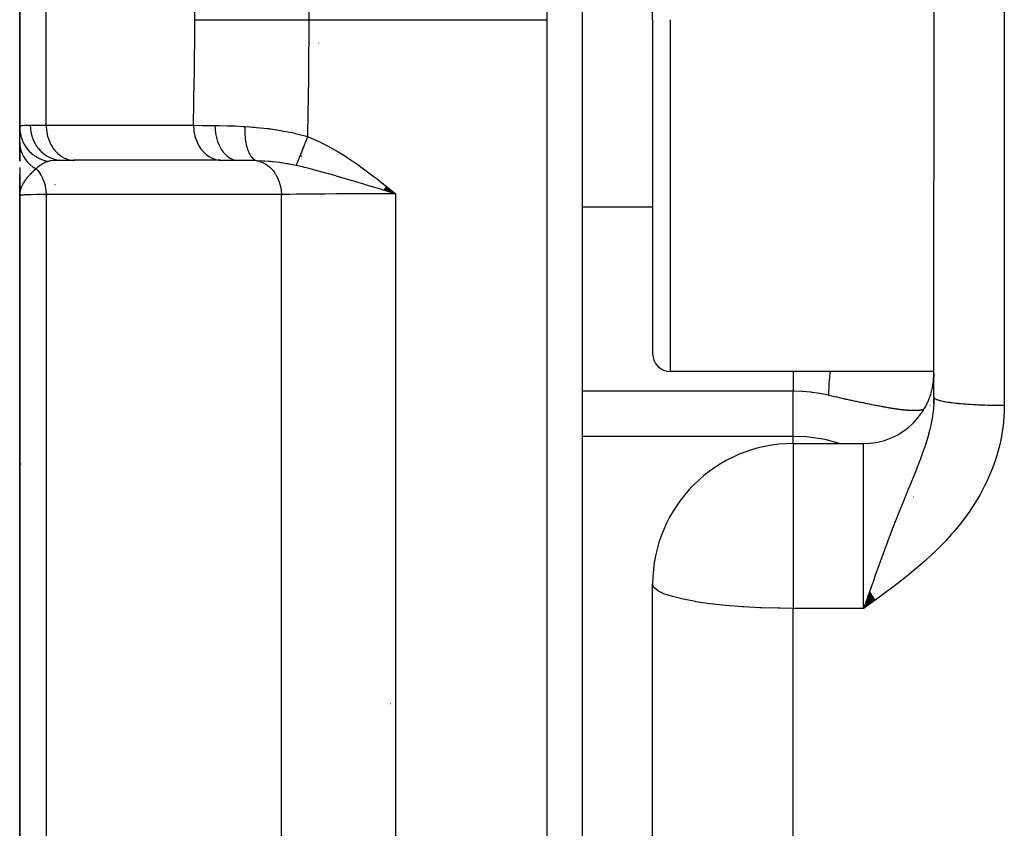
# Model space of a CAD drawing. Units: millimetres. Extents: x -243 to 393, y -254 to 254.
# Drawn here: x -41 to -27, y -22 to -10 of the extents above; entities that cross this region are included whole.
import ezdxf

# ---------------------------------------------------------------- set-up
doc = ezdxf.new("R2010")
doc.units = ezdxf.units.MM
doc.linetypes.add('DASHED', pattern=[9.652, 8.128, -1.524])
doc.layers.add('nevidi', color=4, linetype='DASHED')

msp = doc.modelspace()

# ---------------------------------------------------------------- linework, layer by layer
at = {"color": 2}
for p, q in [((-33, 6.131), (-33, -10.5)), ((-32, -10.5), (-32, -5.75)), ((-32, -10.5), (-32, -5.75)), ((-28, -8.21), (-28, -10.5)), ((-41, -8.971), (-41, -12.029)), ((-41, -12.029), (-41, -8.971)), ((-33, -10.5), (-33, -58.5)), ((-33, -10.5), (-33, -58.5)), ((-32, -10.5), (-32, -15.25)), ((-32, -10.5), (-32, -15.25)), ((-28, -10.5), (-28, -12.79)), ((-41, -11.589), (-41, -12.082)), ((-41, -12.082), (-41, -11.589)), ((-41, -12.029), (-41, -12.082)), ((-41, -12.075), (-41, -12.033)), ((-41, -12.241), (-41, -12.073)), ((-41, -12.241), (-41, -12.511)), ((-41, -12.241), (-41, -12.511)), ((-41, -12.511), (-41, -12.241)), ((-41, -12.328), (-41, -12.248)), ((-41, -12.506), (-41, -12.398)), ((-37, -12.381), (-37, -12.382)), ((-37, -12.432), (-37, -12.434)), ((-37, -12.446), (-37, -12.45)), ((-40.259, -12.5), (-40.388, -12.5)), ((-38.142, -12.499), (-40.236, -12.499)), ((-40.236, -12.499), (-40.217, -12.5)), ((-38.142, -12.499), (-38.122, -12.5)), ((-37.894, -12.5), (-38.122, -12.5)), ((-37.895, -12.5), (-37.894, -12.5)), ((-37, -12.464), (-37, -12.465)), ((-37, -12.479), (-37, -12.48)), ((-37, -12.483), (-37, -12.485)), ((-37, -12.493), (-37, -12.494)), ((-41, -12.603), (-41, -13)), ((-41, -12.79), (-41, -12.703)), ((-41, -12.802), (-41, -13)), ((-41, -13), (-41, -12.802)), ((-41, -13), (-41, -12.807)), ((-35.794, -12.878), (-35.656, -12.974)), ((-35.793, -12.876), (-35.656, -12.974)), ((-35.791, -12.874), (-35.656, -12.974)), ((-35.789, -12.872), (-35.656, -12.974)), ((-35.788, -12.87), (-35.656, -12.974)), ((-28, -15.868), (-28, -12.79)), ((-28, -15.868), (-28, -12.79)), ((-41, -12.896), (-41, -13)), ((-41, -12.899), (-41, -13)), ((-41, -12.901), (-41, -12.923)), ((-41, -12.903), (-41, -12.923)), ((-41, -12.905), (-41, -12.923)), ((-41, -12.908), (-41, -12.923)), ((-40.998, -12.925), (-41, -12.987)), ((-40.998, -12.93), (-41, -12.984)), ((-40.999, -12.937), (-41, -12.987)), ((-40.999, -12.945), (-41, -12.986)), ((-40.998, -12.969), (-41, -12.987)), ((-41, -13), (-41, -38.275)), ((-41, -38.275), (-41, -13)), ((-40.998, -12.932), (-40.999, -12.982)), ((-40.997, -12.934), (-40.999, -12.978)), ((-40.997, -12.937), (-40.999, -12.971)), ((-40.998, -12.966), (-40.999, -12.988)), ((-40.998, -12.967), (-40.999, -12.988)), ((-40.998, -12.971), (-40.999, -12.988)), ((-40.997, -12.939), (-40.998, -12.969)), ((-35.828, -12.921), (-35.656, -12.974)), ((-35.827, -12.919), (-35.656, -12.974)), ((-35.825, -12.917), (-35.656, -12.974)), ((-35.823, -12.915), (-35.656, -12.974)), ((-35.822, -12.913), (-35.656, -12.974)), ((-35.82, -12.911), (-35.656, -12.974)), ((-35.819, -12.908), (-35.656, -12.974)), ((-35.817, -12.906), (-35.656, -12.974)), ((-35.815, -12.904), (-35.656, -12.974)), ((-35.814, -12.902), (-35.656, -12.974)), ((-35.812, -12.9), (-35.656, -12.974)), ((-35.81, -12.898), (-35.656, -12.974)), ((-35.809, -12.896), (-35.656, -12.974)), ((-35.807, -12.894), (-35.656, -12.974)), ((-35.806, -12.892), (-35.656, -12.974)), ((-35.804, -12.89), (-35.656, -12.974)), ((-35.802, -12.888), (-35.656, -12.974)), ((-35.801, -12.886), (-35.656, -12.974)), ((-35.799, -12.884), (-35.656, -12.974)), ((-35.797, -12.882), (-35.656, -12.974)), ((-35.796, -12.88), (-35.656, -12.974)), ((-27.997, -13.5), (-28, -13.5)), ((-28, -15.5), (-31.75, -15.5)), ((-28, -15.871), (-28.002, -15.968)), ((-28, -15.956), (-28, -15.892)), ((-28, -15.892), (-28, -15.956)), ((-30, -16.525), (-29, -16.525)), ((-32, -56.302), (-32, -18.525)), ((-32, -56.302), (-32, -18.525)), ((-28.916, -18.637), (-29, -18.87)), ((-28.913, -18.64), (-29, -18.87)), ((-28.911, -18.643), (-29, -18.87)), ((-28.909, -18.646), (-29, -18.87)), ((-28.906, -18.65), (-29, -18.87)), ((-28.904, -18.653), (-29, -18.87)), ((-28.902, -18.656), (-29, -18.87)), ((-28.9, -18.659), (-29, -18.87)), ((-28.897, -18.662), (-29, -18.87)), ((-28.895, -18.666), (-29, -18.87)), ((-28.893, -18.669), (-29, -18.87)), ((-28.89, -18.672), (-29, -18.87)), ((-28.888, -18.675), (-29, -18.87)), ((-28.886, -18.678), (-29, -18.87)), ((-28.884, -18.682), (-29, -18.87)), ((-28.881, -18.685), (-29, -18.87)), ((-28.879, -18.688), (-29, -18.87)), ((-28.877, -18.691), (-29, -18.87)), ((-28.874, -18.694), (-29, -18.87)), ((-28.872, -18.698), (-29, -18.87)), ((-28.87, -18.701), (-29, -18.87)), ((-28.867, -18.704), (-29, -18.87)), ((-28.865, -18.707), (-29, -18.87)), ((-28.863, -18.71), (-29, -18.87)), ((-28.861, -18.713), (-29, -18.87)), ((-28.858, -18.717), (-29, -18.87)), ((-28.856, -18.72), (-29, -18.87)), ((-28.854, -18.723), (-29, -18.87)), ((-28.851, -18.726), (-29, -18.87)), ((-28.849, -18.729), (-29, -18.87)), ((-28.847, -18.732), (-29, -18.87)), ((-28.844, -18.736), (-29, -18.87)), ((-28.842, -18.739), (-29, -18.87)), ((-28.84, -18.742), (-29, -18.87)), ((-28.838, -18.745), (-29, -18.87)), ((-28.835, -18.748), (-29, -18.87)), ((-28.98, -18.813), (-29, -18.87))]:
    msp.add_line(p, q, dxfattribs=at)
for points in [[(-35.656, -12.974), (-35.776, -12.938), (-35.83, -12.922)], [(-28.917, -18.635), (-28.939, -18.697), (-28.95, -18.728)]]:
    msp.add_lwpolyline(points, dxfattribs=at)
for centre, radius, start, end in [((-35.1, -14.474), 1.9, 116.8705, 116.9061), ((-35.1, -14.474), 1.9, 116.6768, 116.7074), ((-31.75, -15.25), 0.25, 180, 270), ((-29, -15.525), 1, 270, 0), ((-30, -18.525), 2, 90, 180), ((-40, -17), 1, 169.2801, 169.6176)]:
    msp.add_arc(centre, radius, start, end, dxfattribs=at)
at = {"layer": 'nevidi', "color": 7, "linetype": 'Continuous'}
for p, q in [((-33.5, -10.5), (-33.5, 6.131)), ((-27, -5.019), (-27, -10.5)), ((-36.888, -8.849), (-36.888, -10.5)), ((-40.623, -12), (-40.623, -9)), ((-38.511, -10.5), (-38.511, -9)), ((-36.888, -10.5), (-33.5, -10.5)), ((-33.5, -59), (-33.5, -10.5)), ((-31.75, -10.5), (-31.75, -15.5)), ((-27, -10.5), (-27, -15.981)), ((-36.75, -10.831), (-36.75, -10.834)), ((-40.851, -12), (-40.623, -12)), ((-40.623, -12), (-38.528, -12)), ((-40.5, -12.84), (-40.5, -12.841)), ((-40.5, -12.863), (-40.5, -12.864)), ((-40.623, -12.983), (-40.623, -39.116)), ((-40.5, -12.926), (-40.5, -12.927)), ((-37.279, -42.404), (-37.279, -12.985)), ((-35.656, -12.974), (-35.656, -43)), ((-33, -13.158), (-32, -13.158)), ((-30, -15.782), (-33, -15.782)), ((-30, -16.423), (-30, -15.782)), ((-28.054, -15.981), (-28.057, -15.985)), ((-30, -16.423), (-33, -16.423)), ((-30, -16.525), (-30, -16.423)), ((-30, -16.525), (-30, -18.525)), ((-29, -18.525), (-29, -16.525)), ((-28.288, -17.287), (-28.289, -17.286)), ((-30, -18.525), (-30, -18.87)), ((-29, -18.87), (-29, -18.525)), ((-29, -18.87), (-30, -18.87)), ((-30, -58.272), (-30, -18.87)), ((-35.725, -20.224), (-35.726, -20.224))]:
    msp.add_line(p, q, dxfattribs=at)
for points in [[(-38.528, -12), (-38.517, -11.357), (-38.516, -11.296), (-38.511, -10.543), (-38.511, -10.5)], [(-38.511, -10.5), (-38.466, -10.5), (-38.349, -10.5), (-38.344, -10.5), (-38.301, -10.5), (-38.146, -10.5), (-38.142, -10.5), (-38.114, -10.5), (-37.92, -10.5), (-37.915, -10.5), (-37.909, -10.5), (-37.687, -10.5), (-37.674, -10.5), (-37.669, -10.5), (-37.453, -10.5), (-37.413, -10.5), (-37.408, -10.5), (-37.21, -10.5), (-37.143, -10.5), (-37.137, -10.5), (-36.962, -10.5), (-36.888, -10.5)], [(-36.888, -10.5), (-36.892, -11.267), (-36.893, -11.33), (-36.906, -12.114), (-36.907, -12.162)], [(-41, -12.029), (-40.993, -12.015), (-40.991, -12.013), (-40.982, -12.009), (-40.968, -12.005), (-40.962, -12.004), (-40.93, -12.001), (-40.923, -12.001), (-40.915, -12.001), (-40.858, -12), (-40.851, -12)], [(-41, -12.029), (-40.998, -12.073), (-40.998, -12.075), (-40.997, -12.085), (-40.997, -12.087), (-40.99, -12.126), (-40.99, -12.128), (-40.985, -12.147), (-40.985, -12.149), (-40.977, -12.178), (-40.976, -12.18), (-40.966, -12.207), (-40.966, -12.209), (-40.958, -12.228), (-40.957, -12.23), (-40.94, -12.265), (-40.939, -12.266), (-40.934, -12.275), (-40.933, -12.277), (-40.906, -12.318), (-40.905, -12.32), (-40.904, -12.32), (-40.903, -12.322), (-40.87, -12.362), (-40.869, -12.363), (-40.866, -12.367), (-40.864, -12.369), (-40.832, -12.399), (-40.83, -12.401), (-40.819, -12.41), (-40.817, -12.412), (-40.79, -12.432), (-40.788, -12.434), (-40.767, -12.447), (-40.766, -12.448), (-40.744, -12.461), (-40.742, -12.462), (-40.712, -12.478), (-40.71, -12.478), (-40.696, -12.485), (-40.694, -12.485), (-40.652, -12.501), (-40.65, -12.501), (-40.645, -12.503), (-40.643, -12.504), (-40.598, -12.515)], [(-40.851, -12), (-40.848, -12.053), (-40.848, -12.056), (-40.846, -12.067), (-40.838, -12.114), (-40.838, -12.116), (-40.834, -12.132), (-40.822, -12.173), (-40.821, -12.175), (-40.813, -12.196), (-40.799, -12.229), (-40.798, -12.232), (-40.785, -12.256), (-40.77, -12.282), (-40.768, -12.284), (-40.75, -12.311), (-40.735, -12.331), (-40.733, -12.333), (-40.709, -12.361), (-40.694, -12.375), (-40.693, -12.376), (-40.661, -12.404), (-40.649, -12.412), (-40.647, -12.414), (-40.608, -12.439), (-40.6, -12.444), (-40.598, -12.445), (-40.552, -12.467), (-40.548, -12.469), (-40.546, -12.47), (-40.493, -12.487), (-40.493, -12.487), (-40.491, -12.487), (-40.437, -12.497), (-40.435, -12.497), (-40.432, -12.498), (-40.388, -12.5)], [(-40.623, -12), (-40.623, -12.024), (-40.619, -12.067), (-40.616, -12.09), (-40.609, -12.133), (-40.603, -12.155), (-40.591, -12.196), (-40.583, -12.217), (-40.566, -12.256), (-40.556, -12.276), (-40.535, -12.311), (-40.523, -12.329), (-40.498, -12.361), (-40.484, -12.376), (-40.457, -12.404), (-40.441, -12.417), (-40.411, -12.44), (-40.394, -12.45), (-40.361, -12.467), (-40.343, -12.475), (-40.309, -12.487), (-40.29, -12.492), (-40.255, -12.498), (-40.236, -12.499)], [(-38.528, -12), (-38.407, -12.002), (-38.392, -12.002), (-38.386, -12.002), (-38.366, -12.003), (-38.244, -12.004), (-38.224, -12.004)], [(-38.528, -12), (-38.528, -12.024), (-38.526, -12.052), (-38.526, -12.053), (-38.522, -12.09), (-38.518, -12.113), (-38.518, -12.114), (-38.508, -12.155), (-38.504, -12.172), (-38.503, -12.173), (-38.488, -12.217), (-38.484, -12.228), (-38.483, -12.229), (-38.461, -12.276), (-38.458, -12.281), (-38.457, -12.282), (-38.428, -12.329), (-38.427, -12.33), (-38.427, -12.331), (-38.392, -12.374), (-38.391, -12.375), (-38.39, -12.376), (-38.353, -12.412), (-38.352, -12.413), (-38.346, -12.417), (-38.31, -12.444), (-38.309, -12.444), (-38.299, -12.45), (-38.264, -12.469), (-38.263, -12.469), (-38.248, -12.475), (-38.216, -12.487), (-38.215, -12.487), (-38.196, -12.492), (-38.167, -12.497), (-38.166, -12.497), (-38.142, -12.499)], [(-38.224, -12.004), (-38.196, -12.005), (-38.163, -12.005), (-38.051, -12.007), (-38.021, -12.008), (-37.975, -12.01), (-37.937, -12.011), (-37.827, -12.016), (-37.8, -12.018)], [(-38.224, -12.004), (-38.222, -12.056), (-38.222, -12.057), (-38.222, -12.058), (-38.215, -12.116), (-38.215, -12.117), (-38.215, -12.119), (-38.203, -12.175), (-38.203, -12.176), (-38.202, -12.177), (-38.187, -12.231), (-38.186, -12.232), (-38.186, -12.233), (-38.166, -12.284), (-38.165, -12.285), (-38.165, -12.286), (-38.141, -12.332), (-38.14, -12.333), (-38.14, -12.334), (-38.112, -12.375), (-38.112, -12.376), (-38.111, -12.377), (-38.08, -12.413), (-38.08, -12.413), (-38.079, -12.414), (-38.046, -12.444), (-38.045, -12.444), (-38.044, -12.445), (-38.008, -12.469), (-38.008, -12.469), (-38.007, -12.47), (-37.97, -12.486), (-37.969, -12.487), (-37.968, -12.487), (-37.93, -12.497), (-37.929, -12.497), (-37.928, -12.497), (-37.894, -12.5)], [(-37.8, -12.018), (-37.801, -12.066), (-37.801, -12.067), (-37.801, -12.068), (-37.801, -12.071), (-37.8, -12.122), (-37.8, -12.123), (-37.799, -12.128), (-37.799, -12.131), (-37.796, -12.176), (-37.795, -12.177), (-37.794, -12.186), (-37.794, -12.189), (-37.789, -12.227), (-37.789, -12.229), (-37.786, -12.241), (-37.786, -12.244), (-37.779, -12.276), (-37.779, -12.278), (-37.775, -12.293), (-37.775, -12.296), (-37.767, -12.322), (-37.767, -12.323), (-37.761, -12.341), (-37.76, -12.344), (-37.753, -12.364), (-37.752, -12.365), (-37.744, -12.384), (-37.743, -12.386), (-37.736, -12.401), (-37.736, -12.402), (-37.725, -12.421), (-37.724, -12.423), (-37.717, -12.433), (-37.717, -12.434), (-37.703, -12.452), (-37.702, -12.454), (-37.696, -12.46), (-37.696, -12.46), (-37.679, -12.477), (-37.678, -12.478), (-37.674, -12.481), (-37.674, -12.482), (-37.654, -12.495), (-37.653, -12.495), (-37.651, -12.496), (-37.65, -12.497), (-37.63, -12.504)], [(-37.8, -12.018), (-37.731, -12.023), (-37.692, -12.026), (-37.656, -12.029), (-37.633, -12.031), (-37.475, -12.048), (-37.467, -12.049), (-37.452, -12.051), (-37.431, -12.053), (-37.291, -12.074), (-37.267, -12.078), (-37.186, -12.093), (-37.161, -12.099), (-37.105, -12.11), (-37.082, -12.116), (-36.921, -12.158), (-36.907, -12.162)], [(-36.907, -12.162), (-36.912, -12.174), (-36.913, -12.176), (-36.92, -12.194), (-36.921, -12.196), (-36.923, -12.201), (-36.923, -12.203), (-36.928, -12.213), (-36.928, -12.215), (-36.935, -12.233), (-36.936, -12.235), (-36.94, -12.245), (-36.941, -12.247), (-36.943, -12.252), (-36.944, -12.254), (-36.95, -12.272), (-36.951, -12.273), (-36.957, -12.288), (-36.958, -12.29), (-36.958, -12.291), (-36.959, -12.292), (-36.965, -12.309), (-36.966, -12.311), (-36.973, -12.328), (-36.973, -12.329), (-36.974, -12.332), (-36.98, -12.346), (-36.98, -12.348), (-36.987, -12.363), (-36.987, -12.365), (-36.989, -12.37), (-36.99, -12.372), (-36.994, -12.381), (-36.994, -12.383), (-37, -12.398), (-37.001, -12.399), (-37.004, -12.408), (-37.005, -12.41), (-37.007, -12.414), (-37.008, -12.416), (-37.013, -12.43), (-37.014, -12.432), (-37.019, -12.443), (-37.019, -12.445), (-37.019, -12.446), (-37.02, -12.447), (-37.025, -12.46), (-37.026, -12.462), (-37.031, -12.475), (-37.032, -12.476), (-37.032, -12.478), (-37.037, -12.488), (-37.037, -12.49), (-37.042, -12.501), (-37.043, -12.503), (-37.044, -12.506), (-37.044, -12.507), (-37.047, -12.514), (-37.048, -12.515), (-37.052, -12.526), (-37.052, -12.527), (-37.055, -12.532), (-37.055, -12.534), (-37.056, -12.537), (-37.057, -12.538), (-37.061, -12.547), (-37.061, -12.548), (-37.064, -12.555), (-37.065, -12.557), (-37.065, -12.557), (-37.065, -12.558), (-37.068, -12.566), (-37.069, -12.567), (-37.071, -12.572)], [(-36.907, -12.162), (-36.812, -12.202), (-36.767, -12.222), (-36.66, -12.274), (-36.616, -12.297), (-36.513, -12.354), (-36.47, -12.379), (-36.369, -12.441), (-36.328, -12.468), (-36.229, -12.535), (-36.189, -12.562), (-36.093, -12.632), (-36.053, -12.661), (-35.959, -12.733), (-35.919, -12.764), (-35.825, -12.837), (-35.787, -12.868), (-35.694, -12.943), (-35.656, -12.974)], [(-41, -12.241), (-41, -12.257), (-41, -12.258), (-40.998, -12.276), (-40.998, -12.277), (-40.998, -12.278), (-40.998, -12.278), (-40.996, -12.295), (-40.996, -12.297), (-40.993, -12.314), (-40.993, -12.316), (-40.992, -12.319), (-40.992, -12.32), (-40.989, -12.333), (-40.989, -12.335), (-40.984, -12.352), (-40.984, -12.353), (-40.982, -12.36), (-40.982, -12.361), (-40.979, -12.37), (-40.978, -12.372), (-40.972, -12.389), (-40.971, -12.39), (-40.967, -12.4), (-40.967, -12.401), (-40.964, -12.407), (-40.964, -12.408), (-40.956, -12.424), (-40.955, -12.426), (-40.949, -12.438), (-40.948, -12.44), (-40.947, -12.442), (-40.946, -12.443), (-40.937, -12.459), (-40.936, -12.46), (-40.926, -12.475), (-40.925, -12.476), (-40.925, -12.476), (-40.914, -12.491), (-40.913, -12.493), (-40.902, -12.507), (-40.901, -12.508), (-40.9, -12.51), (-40.899, -12.511), (-40.889, -12.522), (-40.888, -12.523), (-40.875, -12.537), (-40.874, -12.538), (-40.869, -12.542), (-40.868, -12.543), (-40.86, -12.551), (-40.859, -12.552), (-40.845, -12.565), (-40.844, -12.566), (-40.836, -12.572), (-40.835, -12.573), (-40.829, -12.578), (-40.828, -12.579), (-40.813, -12.59), (-40.811, -12.591), (-40.8, -12.599), (-40.799, -12.6), (-40.796, -12.602), (-40.794, -12.603), (-40.778, -12.613), (-40.777, -12.614), (-40.764, -12.621)], [(-40.598, -12.515), (-40.598, -12.515), (-40.61, -12.519), (-40.641, -12.531), (-40.647, -12.534), (-40.648, -12.535), (-40.649, -12.535), (-40.655, -12.538), (-40.683, -12.554), (-40.697, -12.563), (-40.705, -12.568), (-40.712, -12.573), (-40.718, -12.578), (-40.742, -12.598), (-40.751, -12.607), (-40.76, -12.616), (-40.764, -12.621)], [(-40.388, -12.5), (-40.417, -12.5), (-40.443, -12.5), (-40.452, -12.5), (-40.473, -12.501), (-40.503, -12.502), (-40.508, -12.502), (-40.511, -12.502), (-40.526, -12.503), (-40.553, -12.506), (-40.56, -12.507), (-40.568, -12.508), (-40.594, -12.514), (-40.598, -12.515)], [(-37.63, -12.505), (-37.661, -12.503), (-37.746, -12.501), (-37.764, -12.501), (-37.813, -12.5), (-37.879, -12.5), (-37.894, -12.5)], [(-37.071, -12.573), (-37.114, -12.564), (-37.168, -12.553), (-37.184, -12.55), (-37.203, -12.547), (-37.278, -12.536), (-37.287, -12.535), (-37.302, -12.532), (-37.403, -12.521), (-37.417, -12.519), (-37.434, -12.518), (-37.458, -12.516), (-37.515, -12.511), (-37.529, -12.51), (-37.622, -12.505), (-37.63, -12.504)], [(-37.63, -12.505), (-37.592, -12.513), (-37.586, -12.515), (-37.584, -12.516), (-37.579, -12.518), (-37.542, -12.532), (-37.535, -12.535), (-37.534, -12.536), (-37.529, -12.539), (-37.493, -12.559), (-37.487, -12.563), (-37.486, -12.564), (-37.481, -12.567), (-37.448, -12.594), (-37.442, -12.599), (-37.441, -12.6), (-37.437, -12.603), (-37.407, -12.635), (-37.402, -12.641), (-37.401, -12.642), (-37.397, -12.646), (-37.37, -12.683), (-37.366, -12.69), (-37.366, -12.69), (-37.363, -12.696), (-37.34, -12.737), (-37.336, -12.744), (-37.336, -12.744), (-37.333, -12.75), (-37.315, -12.794), (-37.312, -12.802), (-37.312, -12.802), (-37.31, -12.808), (-37.296, -12.856), (-37.294, -12.864), (-37.294, -12.864), (-37.293, -12.87), (-37.284, -12.919), (-37.283, -12.928), (-37.283, -12.928), (-37.282, -12.934), (-37.279, -12.985)], [(-35.83, -12.922), (-35.842, -12.918), (-35.851, -12.915), (-35.951, -12.885), (-36.002, -12.87), (-36.049, -12.856), (-36.067, -12.851), (-36.122, -12.834), (-36.172, -12.82), (-36.251, -12.796), (-36.285, -12.786), (-36.289, -12.785), (-36.337, -12.771), (-36.443, -12.739), (-36.451, -12.737), (-36.497, -12.724), (-36.506, -12.721), (-36.606, -12.693), (-36.626, -12.687), (-36.651, -12.68), (-36.73, -12.658), (-36.756, -12.651), (-36.798, -12.64), (-36.8, -12.639), (-36.904, -12.612), (-36.945, -12.602), (-36.957, -12.599), (-36.961, -12.598), (-36.963, -12.598), (-37.045, -12.578), (-37.071, -12.573)], [(-40.764, -12.621), (-40.793, -12.644), (-40.797, -12.647), (-40.808, -12.657), (-40.812, -12.66), (-40.825, -12.672), (-40.843, -12.689), (-40.846, -12.692), (-40.853, -12.7), (-40.855, -12.702), (-40.861, -12.708), (-40.883, -12.733), (-40.885, -12.734), (-40.894, -12.745), (-40.907, -12.761), (-40.909, -12.764), (-40.913, -12.77), (-40.922, -12.782), (-40.93, -12.794), (-40.933, -12.797), (-40.946, -12.818), (-40.953, -12.831), (-40.954, -12.832), (-40.96, -12.844), (-40.962, -12.848), (-40.97, -12.865), (-40.976, -12.878), (-40.978, -12.883), (-40.982, -12.895), (-40.983, -12.899), (-40.991, -12.926)], [(-40.764, -12.621), (-40.747, -12.641), (-40.742, -12.646), (-40.733, -12.657), (-40.732, -12.66), (-40.711, -12.689), (-40.707, -12.696), (-40.702, -12.704), (-40.701, -12.706), (-40.681, -12.743), (-40.678, -12.75), (-40.676, -12.755), (-40.674, -12.757), (-40.657, -12.801), (-40.654, -12.809), (-40.653, -12.812), (-40.639, -12.863), (-40.638, -12.866), (-40.637, -12.869), (-40.637, -12.871), (-40.628, -12.925), (-40.627, -12.926), (-40.627, -12.928), (-40.626, -12.935), (-40.623, -12.983)], [(-40.623, -12.983), (-40.627, -12.983), (-40.723, -12.985), (-40.753, -12.986), (-40.762, -12.986), (-40.843, -12.989), (-40.86, -12.989), (-40.868, -12.99), (-40.93, -12.992), (-40.939, -12.993), (-40.943, -12.993), (-40.982, -12.996), (-40.985, -12.996), (-40.988, -12.997), (-41, -13)], [(-40.993, -12.934), (-40.993, -12.935), (-40.994, -12.941), (-40.996, -12.947)], [(-37.279, -12.985), (-37.527, -12.985), (-37.564, -12.985), (-37.812, -12.985), (-37.849, -12.985), (-38.096, -12.984), (-38.134, -12.984), (-38.381, -12.984), (-38.418, -12.984), (-38.666, -12.984), (-38.703, -12.984), (-38.951, -12.984), (-38.988, -12.984), (-39.236, -12.984), (-39.273, -12.984), (-39.521, -12.984), (-39.558, -12.984), (-39.805, -12.984), (-39.843, -12.984), (-40.09, -12.983), (-40.127, -12.983), (-40.375, -12.983), (-40.412, -12.983), (-40.623, -12.983)], [(-35.656, -12.974), (-35.662, -12.974), (-35.73, -12.975), (-35.851, -12.975), (-35.876, -12.975), (-35.978, -12.975), (-36.062, -12.975), (-36.087, -12.975), (-36.221, -12.975), (-36.271, -12.976), (-36.295, -12.976), (-36.455, -12.977), (-36.471, -12.977), (-36.494, -12.977), (-36.662, -12.978), (-36.676, -12.978), (-36.684, -12.978), (-36.842, -12.979), (-36.863, -12.979), (-36.882, -12.98), (-37.008, -12.981), (-37.026, -12.981), (-37.069, -12.982), (-37.158, -12.983), (-37.174, -12.983), (-37.234, -12.984), (-37.279, -12.985)], [(-30, -15.5), (-30, -15.51), (-30, -15.517), (-30, -15.607), (-30, -15.665), (-30, -15.671), (-30, -15.743), (-30, -15.782)], [(-29.476, -15.5), (-29.478, -15.522), (-29.479, -15.527), (-29.484, -15.574), (-29.484, -15.578), (-29.484, -15.582), (-29.484, -15.582), (-29.489, -15.631), (-29.489, -15.635), (-29.493, -15.681), (-29.493, -15.685), (-29.496, -15.728), (-29.496, -15.729), (-29.496, -15.732), (-29.497, -15.735), (-29.498, -15.772), (-29.499, -15.776), (-29.5, -15.813), (-29.5, -15.817), (-29.5, -15.84)], [(-28.006, -15.5), (-28.006, -15.502), (-28.005, -15.512), (-28.005, -15.523), (-28.004, -15.534), (-28.004, -15.545), (-28.003, -15.555), (-28.003, -15.565), (-28.003, -15.575), (-28.002, -15.586)], [(-29.5, -15.84), (-29.547, -15.829), (-29.604, -15.818), (-29.621, -15.815), (-29.731, -15.798), (-29.748, -15.796), (-29.812, -15.79), (-29.86, -15.786), (-29.876, -15.785), (-29.989, -15.782), (-30, -15.782)], [(-29.378, -15.868), (-29.393, -15.865), (-29.415, -15.86), (-29.429, -15.856), (-29.451, -15.851), (-29.466, -15.848), (-29.488, -15.843), (-29.5, -15.84)], [(-28.142, -16.039), (-28.147, -16.041), (-28.151, -16.042), (-28.156, -16.044), (-28.16, -16.045), (-28.16, -16.045), (-28.166, -16.046), (-28.17, -16.047), (-28.176, -16.048), (-28.18, -16.049), (-28.186, -16.05), (-28.19, -16.051), (-28.197, -16.052), (-28.201, -16.053), (-28.208, -16.054), (-28.212, -16.054), (-28.219, -16.055), (-28.224, -16.055), (-28.226, -16.056), (-28.231, -16.056), (-28.236, -16.056), (-28.244, -16.057), (-28.249, -16.057), (-28.257, -16.057), (-28.262, -16.058), (-28.27, -16.058), (-28.275, -16.058), (-28.282, -16.058), (-28.284, -16.058), (-28.289, -16.058), (-28.298, -16.058), (-28.304, -16.058), (-28.313, -16.057), (-28.319, -16.057), (-28.328, -16.057), (-28.334, -16.057), (-28.344, -16.056), (-28.35, -16.056), (-28.36, -16.055), (-28.366, -16.055), (-28.377, -16.054), (-28.383, -16.053), (-28.394, -16.053), (-28.401, -16.052), (-28.411, -16.051), (-28.419, -16.05), (-28.43, -16.049), (-28.434, -16.049), (-28.437, -16.048), (-28.448, -16.047), (-28.456, -16.046), (-28.468, -16.045), (-28.475, -16.044), (-28.487, -16.042), (-28.495, -16.041), (-28.508, -16.04), (-28.516, -16.038), (-28.528, -16.037), (-28.537, -16.035), (-28.55, -16.034), (-28.558, -16.032), (-28.572, -16.03), (-28.58, -16.029), (-28.594, -16.027), (-28.603, -16.025), (-28.615, -16.023), (-28.617, -16.023), (-28.627, -16.021), (-28.641, -16.019), (-28.651, -16.017), (-28.666, -16.015), (-28.675, -16.013), (-28.691, -16.01), (-28.701, -16.009), (-28.716, -16.006), (-28.727, -16.004), (-28.742, -16.001), (-28.753, -15.999), (-28.769, -15.996), (-28.78, -15.994), (-28.796, -15.991), (-28.807, -15.989), (-28.82, -15.986), (-28.824, -15.985), (-28.836, -15.983), (-28.853, -15.98), (-28.864, -15.978), (-28.882, -15.974), (-28.893, -15.972), (-28.911, -15.968), (-28.923, -15.966), (-28.941, -15.962), (-28.954, -15.96), (-28.972, -15.956), (-28.985, -15.953), (-29.004, -15.949), (-29.016, -15.947), (-29.035, -15.943), (-29.047, -15.94), (-29.048, -15.94), (-29.068, -15.936), (-29.081, -15.933), (-29.101, -15.929), (-29.114, -15.926), (-29.134, -15.922), (-29.148, -15.919), (-29.168, -15.915), (-29.181, -15.912), (-29.202, -15.907), (-29.216, -15.904), (-29.237, -15.9), (-29.251, -15.897), (-29.271, -15.892), (-29.286, -15.889), (-29.291, -15.888), (-29.307, -15.884), (-29.321, -15.881), (-29.342, -15.876), (-29.357, -15.873), (-29.378, -15.868)], [(-28, -15.868), (-28, -15.892), (-28.003, -15.964), (-28.007, -16.014), (-28.009, -16.036), (-28.009, -16.039), (-28.015, -16.087), (-28.022, -16.137), (-28.035, -16.212), (-28.036, -16.217), (-28.045, -16.263), (-28.063, -16.339), (-28.077, -16.392), (-28.08, -16.403), (-28.099, -16.47), (-28.107, -16.496), (-28.116, -16.523), (-28.141, -16.599), (-28.142, -16.604), (-28.162, -16.659), (-28.192, -16.742), (-28.214, -16.8), (-28.217, -16.808), (-28.233, -16.849), (-28.248, -16.888), (-28.273, -16.949), (-28.307, -17.034), (-28.309, -17.04), (-28.335, -17.102), (-28.356, -17.154), (-28.375, -17.2), (-28.401, -17.264), (-28.41, -17.285), (-28.445, -17.37), (-28.471, -17.436), (-28.472, -17.437), (-28.517, -17.551), (-28.524, -17.567), (-28.546, -17.624), (-28.58, -17.71), (-28.593, -17.745), (-28.624, -17.825), (-28.645, -17.882), (-28.672, -17.952), (-28.681, -17.977), (-28.703, -18.037), (-28.752, -18.171), (-28.774, -18.231), (-28.778, -18.242), (-28.785, -18.261), (-28.834, -18.4), (-28.867, -18.493), (-28.871, -18.505), (-28.878, -18.525)], [(-28, -15.868), (-28, -15.871), (-27.999, -15.872), (-27.998, -15.876), (-27.997, -15.877), (-27.994, -15.881), (-27.993, -15.882), (-27.991, -15.883), (-27.988, -15.886), (-27.986, -15.887), (-27.98, -15.89), (-27.978, -15.891), (-27.971, -15.895), (-27.969, -15.896), (-27.964, -15.898), (-27.959, -15.9), (-27.957, -15.901), (-27.946, -15.905), (-27.943, -15.905), (-27.931, -15.909), (-27.928, -15.91), (-27.92, -15.912), (-27.914, -15.914), (-27.911, -15.915), (-27.896, -15.918), (-27.892, -15.919), (-27.876, -15.923), (-27.872, -15.923), (-27.859, -15.926), (-27.854, -15.927), (-27.85, -15.928), (-27.831, -15.931), (-27.826, -15.932), (-27.806, -15.935), (-27.801, -15.936), (-27.783, -15.938), (-27.779, -15.939), (-27.774, -15.94), (-27.752, -15.943), (-27.746, -15.943), (-27.722, -15.946), (-27.716, -15.947), (-27.693, -15.95), (-27.692, -15.95), (-27.685, -15.95), (-27.66, -15.953), (-27.653, -15.954), (-27.626, -15.956), (-27.62, -15.957), (-27.592, -15.959), (-27.59, -15.959), (-27.585, -15.96), (-27.556, -15.962), (-27.549, -15.962), (-27.52, -15.965), (-27.513, -15.965), (-27.482, -15.967), (-27.476, -15.967), (-27.475, -15.967), (-27.444, -15.969), (-27.436, -15.97), (-27.405, -15.971), (-27.397, -15.972), (-27.365, -15.973), (-27.357, -15.974), (-27.355, -15.974), (-27.324, -15.975), (-27.316, -15.975), (-27.283, -15.976), (-27.274, -15.977), (-27.241, -15.978), (-27.232, -15.978), (-27.226, -15.978), (-27.198, -15.979), (-27.19, -15.979), (-27.156, -15.98), (-27.147, -15.98), (-27.113, -15.98), (-27.104, -15.98), (-27.094, -15.981), (-27.069, -15.981), (-27.061, -15.981), (-27.026, -15.981), (-27.018, -15.981), (-27, -15.981)], [(-27, -15.981), (-27.002, -16.066), (-27.006, -16.149), (-27.018, -16.272), (-27.029, -16.354), (-27.051, -16.476), (-27.07, -16.557), (-27.102, -16.678), (-27.127, -16.757), (-27.168, -16.875), (-27.199, -16.951), (-27.249, -17.065), (-27.285, -17.138), (-27.343, -17.248), (-27.385, -17.319), (-27.451, -17.425), (-27.496, -17.493), (-27.569, -17.594), (-27.619, -17.659), (-27.697, -17.755), (-27.75, -17.816), (-27.833, -17.908), (-27.889, -17.966), (-27.975, -18.053), (-28.034, -18.109), (-28.125, -18.192), (-28.186, -18.246), (-28.28, -18.326), (-28.343, -18.378), (-28.439, -18.454), (-28.504, -18.505), (-28.602, -18.58), (-28.668, -18.629), (-28.767, -18.702), (-28.834, -18.75), (-28.934, -18.822), (-29, -18.87)], [(-29.343, -16.525), (-29.548, -16.469), (-29.812, -16.431), (-30, -16.423)], [(-30, -18.87), (-30.188, -18.868), (-30.22, -18.868), (-30.452, -18.861), (-30.477, -18.86), (-30.709, -18.847), (-30.727, -18.846), (-30.953, -18.828), (-30.964, -18.827), (-31.18, -18.803), (-31.187, -18.803), (-31.322, -18.784), (-31.385, -18.774), (-31.389, -18.773), (-31.566, -18.739), (-31.567, -18.739), (-31.718, -18.701), (-31.719, -18.701), (-31.839, -18.66), (-31.84, -18.66), (-31.928, -18.617), (-31.928, -18.616), (-31.982, -18.571), (-31.982, -18.571), (-32, -18.525)], [(-28.878, -18.525), (-28.898, -18.582), (-28.917, -18.635)]]:
    msp.add_lwpolyline(points, dxfattribs=at)

doc.saveas('drawing.dxf')
